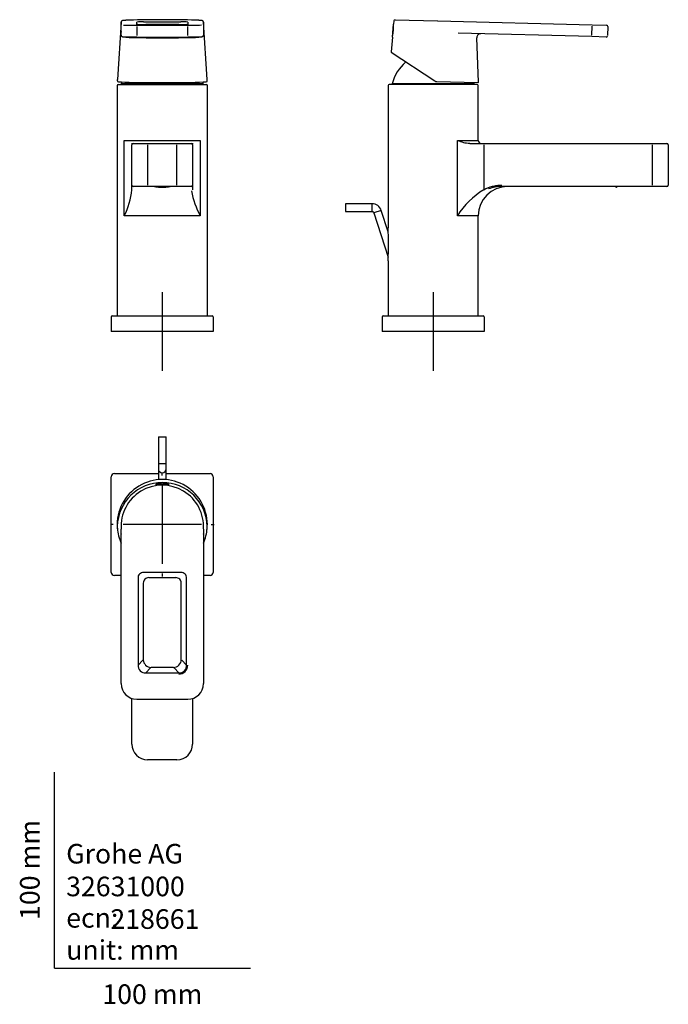
# Model space of a CAD drawing. Units: millimetres. Extents: x -18 to 313, y -18 to 484.
import ezdxf
from ezdxf.enums import TextEntityAlignment as Align
from ezdxf.lldxf.tags import DXFTag

# ---------------------------------------------------------------- set-up
doc = ezdxf.new("R2010")
doc.units = ezdxf.units.MM
for name, color, linetype in [('$DDT_AUDIT_GENERATED_(77)', 7, 'Continuous'), ('$DDT_AUDIT_GENERATED_(97)', 7, 'Continuous'), ('$DDT_AUDIT_GENERATED_(9D)', 7, 'Continuous'), ('$DDT_AUDIT_GENERATED_(9F)', 7, 'Continuous'), ('$DDT_AUDIT_GENERATED_(C6)', 7, 'Continuous'), ('$DDT_AUDIT_GENERATED_(F7)', 7, 'Continuous'), ('$DDT_AUDIT_GENERATED_(FD)', 7, 'Continuous'), ('Default', 7, 'Continuous')]:
    doc.layers.add(name, color=color, linetype=linetype)
doc.styles.add('SEACAD_seiso_ttf', font='seiso.ttf')
tags = doc.linetypes.add('CENTER2', pattern=[28.575, 19.05, -3.175, 3.175, -3.175]).pattern_tags.tags
tags[10:11] = [DXFTag(74, 4), DXFTag(75, 0), DXFTag(340, '0'), DXFTag(46, 0.0), DXFTag(50, 0.0), DXFTag(44, 0.0), DXFTag(45, 0.0)]
tags[8:9] = [DXFTag(74, 4), DXFTag(75, 0), DXFTag(340, '0'), DXFTag(46, 0.0), DXFTag(50, 0.0), DXFTag(44, 0.0), DXFTag(45, 0.0)]
tags[6:7] = [DXFTag(74, 4), DXFTag(75, 0), DXFTag(340, '0'), DXFTag(46, 0.0), DXFTag(50, 0.0), DXFTag(44, 0.0), DXFTag(45, 0.0)]
tags[4:5] = [DXFTag(74, 4), DXFTag(75, 0), DXFTag(340, '0'), DXFTag(46, 0.0), DXFTag(50, 0.0), DXFTag(44, 0.0), DXFTag(45, 0.0)]

# ---------------------------------------------------------------- blocks, each defined once
blk = doc.blocks.new('SEANNOT_GROUP')
at = {"layer": 'Default', "color": 7, "linetype": 'CENTER2'}
for p, q in [((54.98, 344.89), (54.98, 304.89)), ((74.98, 324.89), (34.98, 324.89))]:
    blk.add_line(p, q, dxfattribs=at)
blk = doc.blocks.new('SEANNOT_GROUP1')
at = {"layer": 'Default', "color": 7, "linetype": 'CENTER2'}
for p, q in [((193.24, 344.89), (193.24, 304.89)), ((213.24, 324.89), (173.24, 324.89))]:
    blk.add_line(p, q, dxfattribs=at)
blk = doc.blocks.new('SEANNOT_GROUP2')
at = {"layer": 'Default', "color": 7, "linetype": 'CENTER2'}
for p, q in [((54.98, 251.35), (54.98, 252.85)), ((54.98, 246.35), (54.98, 206.35)), ((29.98, 226.35), (28.48, 226.35)), ((74.98, 226.35), (34.98, 226.35)), ((79.98, 226.35), (81.48, 226.35)), ((54.98, 201.35), (54.98, 199.85))]:
    blk.add_line(p, q, dxfattribs=at)
blk = doc.blocks.new('SE')
at = {"layer": '$DDT_AUDIT_GENERATED_(77)', "color": 7, "linetype": 'Continuous'}
for p, q in [((31.98, 450.39), (31.98, 332.89)), ((32.48, 450.89), (77.48, 450.89)), ((77.98, 332.89), (77.98, 450.39)), ((35.58, 383.89), (35.58, 422.39)), ((35.58, 422.39), (74.39, 422.39)), ((74.39, 422.39), (74.39, 383.89)), ((39.21, 420.89), (40.18, 420.89)), ((39.48, 399.59), (39.48, 420.19)), ((40.18, 420.89), (47.48, 420.89)), ((47.48, 420.89), (62.48, 420.89)), ((47.48, 420.19), (47.48, 399.59)), ((62.48, 420.89), (69.78, 420.89)), ((62.48, 399.59), (62.48, 420.19)), ((69.78, 420.89), (70.76, 420.89)), ((70.48, 420.19), (70.48, 399.59)), ((39.48, 397.23), (39.48, 399.59)), ((47.48, 398.89), (40.18, 398.89)), ((62.48, 398.89), (47.48, 398.89)), ((69.78, 398.89), (62.48, 398.89)), ((70.48, 399.59), (70.48, 397.23)), ((74.39, 383.89), (35.58, 383.89))]:
    blk.add_line(p, q, dxfattribs=at)
for centre, radius, start, end in [((32.48, 450.39), 0.5, 90, 180), ((77.48, 450.39), 0.5, 0, 90), ((40.18, 420.19), 0.7, 90, 180), ((69.78, 420.19), 0.7, 0, 90), ((-0.36, 401.66), 40.09, 333.6928, 353.6508), ((40.18, 399.59), 0.7, 180, 270), ((69.78, 399.59), 0.7, 270, 0), ((107.74, 402.61), 38.24, 188.9885, 209.2976)]:
    blk.add_arc(centre, radius, start, end, dxfattribs=at)
for points in [[(39.19, 420.89), (39.19, 420.89), (39.2, 420.89), (39.21, 420.89)], [(70.76, 420.89), (70.77, 420.89), (70.78, 420.89), (70.78, 420.89)]]:
    blk.add_open_spline(points, degree=3, dxfattribs=at)
at = {"layer": '$DDT_AUDIT_GENERATED_(97)', "color": 7, "linetype": 'Continuous'}
for p, q in [((75.93, 451.24), (34.03, 451.24)), ((34.03, 451.24), (34.03, 450.89)), ((75.93, 450.89), (75.93, 451.24))]:
    blk.add_line(p, q, dxfattribs=at)
for start, end in [(163.1345, 165.7963), (14.2037, 16.8655)]:
    blk.add_arc((54.98, 445.94), 21.6, start, end, dxfattribs=at)
at = {"layer": '$DDT_AUDIT_GENERATED_(9D)', "color": 7, "linetype": 'Continuous'}
blk.add_open_spline([(51.04, 398.89), (51.14, 398.87), (51.43, 398.82), (51.9, 398.74), (52.46, 398.66), (53.03, 398.6), (53.61, 398.55), (54.2, 398.52), (54.78, 398.51), (55.37, 398.51), (55.96, 398.53), (56.54, 398.57), (57.12, 398.62), (57.69, 398.68), (58.24, 398.76), (58.65, 398.84), (58.88, 398.88), (58.93, 398.89)], degree=3, knots=[0.3488252, 0.3488252, 0.3488252, 0.3488252, 0.3615575, 0.3833702, 0.4051732, 0.4269684, 0.4487576, 0.4705426, 0.492325, 0.5141063, 0.535888, 0.557671, 0.5794571, 0.6012478, 0.6230447, 0.6448498, 0.6508156, 0.6508156, 0.6508156, 0.6508156], dxfattribs=at)
at = {"layer": '$DDT_AUDIT_GENERATED_(9F)', "color": 7, "linetype": 'Continuous'}
for p, q in [((33.94, 482.79), (32.05, 453.54)), ((33.99, 480.64), (33.99, 482.71)), ((42, 481.59), (42, 482.75)), ((45.46, 482.84), (64.51, 482.84)), ((67.97, 482.75), (67.97, 481.59)), ((75.99, 482.71), (75.99, 480.64)), ((77.91, 453.54), (76.03, 482.79)), ((33.99, 476.05), (33.99, 480.64)), ((41.99, 481.15), (67.99, 481.15)), ((41.99, 480.43), (41.99, 475.84)), ((63.36, 481.47), (46.61, 481.47)), ((67.99, 475.84), (67.99, 480.43)), ((75.99, 480.64), (75.99, 476.05)), ((41.99, 475.15), (67.99, 475.15))]:
    blk.add_line(p, q, dxfattribs=at)
for centre, radius, start, end in [((44.39, 457.71), 25.16, 87.5609, 95.441), ((65.45, 452.67), 30.19, 85.2164, 91.7817), ((34.91, 478.03), 0.923, 179.3899, 202.0123), ((45.45, 525.08), 43.62, 265.9724, 271.5281), ((64.53, 524.96), 43.5, 268.4636, 274.038), ((33.1, 455.39), 3.08, 254.2335, 265.6944), ((76.86, 455.41), 3.1, 274.1373, 285.76)]:
    blk.add_arc(centre, radius, start, end, dxfattribs=at)
for centre, major_axis, start_param, end_param in [((54.98, 483.44), (20.34, 0), 0.475232, 2.656542), ((41.99, 481.34), (-7.3, 0), 0.345266, 1.570796), ((67.99, 481.34), (-7.3, 0), 1.570796, 2.834586), ((41.99, 475.35), (7.3, 0), 3.643285, 4.712389), ((54.98, 475.32), (21.52, 0), 3.67114, 5.753831), ((67.99, 475.35), (7.3, 0), 4.712389, 5.830506), ((54.98, 452.45), (22.68, 0), 3.37169, 6.050749)]:
    blk.add_ellipse(centre, major_axis=major_axis, ratio=0.026177, start_param=start_param, end_param=end_param, dxfattribs=at)
for points, knots in [([(36.95, 483.69), (36.81, 483.68), (36.57, 483.67), (36.2, 483.65), (35.87, 483.63), (35.57, 483.61), (35.31, 483.58), (35.07, 483.56), (34.86, 483.53), (34.69, 483.5), (34.56, 483.47), (34.46, 483.44), (34.37, 483.41), (34.3, 483.37), (34.22, 483.31), (34.13, 483.24), (34.05, 483.14), (33.99, 483.01), (33.95, 482.89), (33.95, 482.82), (33.95, 482.79)], [0, 0, 0, 0, 0.081666, 0.168477, 0.255547, 0.343007, 0.431088, 0.520226, 0.611365, 0.706975, 0.788482, 0.838208, 0.867607, 0.892773, 0.914479, 0.934289, 0.953369, 0.97234, 0.991365, 1, 1, 1, 1]), ([(76.02, 482.79), (76.02, 482.82), (76.02, 482.9), (75.98, 483.02), (75.91, 483.14), (75.83, 483.24), (75.76, 483.31), (75.68, 483.36), (75.61, 483.4), (75.54, 483.43), (75.46, 483.46), (75.36, 483.49), (75.23, 483.51), (75.05, 483.54), (74.83, 483.57), (74.59, 483.59), (74.3, 483.61), (73.98, 483.64), (73.63, 483.66), (73.33, 483.68), (73.16, 483.68), (73.11, 483.69)], [0, 0, 0, 0, 0.010892, 0.030456, 0.049256, 0.067855, 0.086921, 0.107462, 0.130943, 0.15943, 0.196118, 0.246963, 0.327318, 0.423162, 0.513363, 0.608991, 0.70106, 0.791459, 0.880974, 0.969965, 1, 1, 1, 1]), ([(42.42, 481.54), (42.39, 481.55), (42.32, 481.55), (42.23, 481.56), (42.18, 481.56), (42.17, 481.56), (42.17, 481.56)], [0, 0, 0, 0, 0.1415988, 0.3141861, 0.4626872, 0.5771398, 0.5771398, 0.5771398, 0.5771398]), ([(67.8, 481.56), (67.8, 481.56), (67.8, 481.56), (67.78, 481.56), (67.73, 481.56), (67.65, 481.55), (67.59, 481.55), (67.55, 481.54)], [0.4252977, 0.4252977, 0.4252977, 0.4252977, 0.4484762, 0.5577495, 0.6958802, 0.8609098, 1, 1, 1, 1]), ([(33.99, 476.05), (33.99, 475.99), (34, 475.89), (34.05, 475.75), (34.11, 475.63), (34.2, 475.54), (34.28, 475.47), (34.36, 475.42), (34.43, 475.39), (34.49, 475.36), (34.56, 475.35), (34.63, 475.33), (34.72, 475.31), (34.86, 475.3), (35.04, 475.28), (35.25, 475.27), (35.43, 475.26), (35.54, 475.26), (35.55, 475.25)], [0, 0, 0, 0, 0.038264, 0.074607, 0.108317, 0.13997, 0.169925, 0.198963, 0.229069, 0.262568, 0.303665, 0.358907, 0.442141, 0.587596, 0.714652, 0.849677, 0.978818, 1, 1, 1, 1]), ([(74.6, 475.26), (74.68, 475.27), (74.82, 475.28), (75.01, 475.29), (75.18, 475.31), (75.3, 475.32), (75.4, 475.34), (75.48, 475.36), (75.55, 475.39), (75.63, 475.43), (75.72, 475.49), (75.81, 475.58), (75.9, 475.69), (75.96, 475.83), (75.98, 475.95), (75.99, 476.02), (75.99, 476.05)], [0, 0, 0, 0, 0.125872, 0.266797, 0.411586, 0.566866, 0.65963, 0.714262, 0.752766, 0.788598, 0.824059, 0.86105, 0.900181, 0.940678, 0.981739, 1, 1, 1, 1]), ([(32.03, 453), (32.03, 452.99), (32.03, 452.93), (32.04, 452.83), (32.04, 452.73), (32.06, 452.65), (32.09, 452.58), (32.13, 452.52), (32.2, 452.46), (32.24, 452.44), (32.27, 452.43)], [0, 0, 0, 0, 0.031197, 0.269664, 0.523402, 0.658424, 0.750996, 0.840797, 0.933049, 1, 1, 1, 1]), ([(77.7, 452.43), (77.73, 452.44), (77.78, 452.46), (77.84, 452.51), (77.88, 452.57), (77.9, 452.63), (77.92, 452.69), (77.93, 452.77), (77.93, 452.87), (77.94, 452.96), (77.93, 453.02), (77.93, 453.02)], [0, 0, 0, 0, 0.071592, 0.152846, 0.230532, 0.31213, 0.408356, 0.541631, 0.775649, 0.996833, 1, 1, 1, 1])]:
    blk.add_open_spline(points, degree=3, knots=knots, dxfattribs=at)
for points in [[(32.05, 453.54), (32.04, 453.36), (32.04, 453.19), (32.04, 453.01)], [(77.93, 453.01), (77.93, 453.19), (77.93, 453.36), (77.92, 453.54)]]:
    blk.add_open_spline(points, degree=3, dxfattribs=at)
at = {"layer": '$DDT_AUDIT_GENERATED_(C6)', "color": 7, "linetype": 'Continuous'}
for p, q in [((28.98, 332.39), (28.98, 324.89)), ((29.48, 332.89), (30.58, 332.89)), ((30.58, 332.89), (79.38, 332.89)), ((79.38, 332.89), (80.48, 332.89)), ((80.98, 332.39), (80.98, 324.89)), ((30.58, 324.89), (28.98, 324.89)), ((79.38, 324.89), (30.58, 324.89)), ((80.98, 324.89), (79.38, 324.89))]:
    blk.add_line(p, q, dxfattribs=at)
for centre, start, end in [((29.48, 332.39), 90, 180), ((80.48, 332.39), 0, 90)]:
    blk.add_arc(centre, 0.5, start, end, dxfattribs=at)
blk = doc.blocks.new('SE1')
at = {"layer": '$DDT_AUDIT_GENERATED_(77)', "color": 7, "linetype": 'Continuous'}
for p, q in [((170.24, 450.39), (170.24, 377.82)), ((215.74, 450.89), (170.74, 450.89)), ((216.24, 422.39), (216.24, 450.39)), ((205.59, 383.89), (205.59, 422.39)), ((205.59, 422.39), (216.24, 422.39)), ((211.99, 420.89), (219.01, 420.89)), ((219.01, 420.89), (305.24, 420.89)), ((219.01, 420.19), (219.01, 397.23)), ((305.24, 420.89), (312.54, 420.89)), ((305.24, 399.59), (305.24, 420.19)), ((313.24, 420.19), (313.24, 399.59)), ((305.24, 398.89), (228.24, 398.89)), ((312.54, 398.89), (305.24, 398.89)), ((216.24, 383.89), (205.59, 383.89)), ((216.24, 332.89), (216.24, 383.89)), ((170.24, 361), (170.24, 332.89))]:
    blk.add_line(p, q, dxfattribs=at)
for centre, radius, start, end in [((170.74, 450.39), 0.5, 90, 180), ((215.74, 450.39), 0.5, 0, 90), ((213.57, 442.04), 21.21, 247.8922, 265.3477), ((217.74, 422.39), 1.5, 180, 270), ((213.57, 442.04), 21.21, 265.3477, 265.722), ((312.54, 420.19), 0.7, 0, 90), ((240.9, 361.78), 41.66, 121.6979, 147.9405), ((231.24, 383.89), 15, 90, 180), ((228.33, 379.82), 19.07, 90.2757, 110.96), ((312.54, 399.59), 0.7, 270, 0), ((-69.77, 369.41), 240.16, 357.9923, 2.0077)]:
    blk.add_arc(centre, radius, start, end, dxfattribs=at)
blk.add_open_spline([(219.01, 397.23), (220.43, 397.99), (221.91, 398.58), (223.85, 399.08), (224.24, 399.17), (225.03, 399.32), (225.43, 399.38), (226.63, 399.54), (227.43, 399.59), (228.24, 399.59)], degree=3, knots=[0, 0, 0, 0, 0.5, 0.5, 0.625, 0.625, 0.75, 0.75, 1, 1, 1, 1], dxfattribs=at)
at = {"layer": '$DDT_AUDIT_GENERATED_(97)', "color": 7, "linetype": 'Continuous'}
for p, q in [((179.5, 462.34), (179.19, 462.34)), ((214.19, 451.24), (172.29, 451.24)), ((172.29, 451.24), (172.29, 450.89)), ((214.19, 450.89), (214.19, 451.24))]:
    blk.add_line(p, q, dxfattribs=at)
for start, end in [(130.6011, 165.7963), (14.2037, 16.0486)]:
    blk.add_arc((193.24, 445.94), 21.6, start, end, dxfattribs=at)
at = {"layer": '$DDT_AUDIT_GENERATED_(9D)', "color": 7, "linetype": 'Continuous'}
for p, q in [((286.34, 398.89), (286.46, 398.63)), ((287.5, 398.89), (286.73, 398.53))]:
    blk.add_line(p, q, dxfattribs=at)
blk.add_arc((286.64, 398.71), 0.2, 205, 295, dxfattribs=at)
at = {"layer": '$DDT_AUDIT_GENERATED_(9F)', "color": 7, "linetype": 'Continuous'}
for p, q in [((173.15, 483.34), (173, 481.63)), ((173.87, 483.98), (195.47, 483.41)), ((195.47, 483.41), (195.64, 483.41)), ((195.64, 483.41), (274.38, 481.34)), ((274.24, 476.05), (274.36, 480.64)), ((274.38, 481.34), (281.67, 481.15)), ((282.36, 480.43), (282.24, 475.84)), ((172.4, 475.09), (171.73, 467.67)), ((274.22, 475.35), (205.92, 477.13)), ((216.37, 452.17), (215.51, 474.75)), ((281.52, 475.15), (274.22, 475.35)), ((171.86, 467.4), (194.01, 452.74)), ((195.06, 452.41), (216.06, 451.86))]:
    blk.add_line(p, q, dxfattribs=at)
for centre, radius, start, end in [((173.85, 483.28), 0.7, 88.5, 174.8086), ((151.62, 480.21), 21.41, 348.5207, 3.5392), ((281.66, 480.45), 0.7, 358.5, 88.5), ((151.62, 480.21), 21.41, 346.078, 346.1921), ((217.51, 474.83), 2, 88.5, 182.1914), ((281.54, 475.85), 0.7, 268.5, 358.5), ((172.03, 467.65), 0.3, 176.4371, 236.5021), ((195.11, 454.41), 2, 236.5039, 268.4961), ((216.07, 452.16), 0.3, 268.5, 2.1914)]:
    blk.add_arc(centre, radius, start, end, dxfattribs=at)
at = {"layer": '$DDT_AUDIT_GENERATED_(C6)', "color": 7, "linetype": 'Continuous'}
for p, q in [((167.24, 332.39), (167.24, 324.89)), ((167.74, 332.89), (168.84, 332.89)), ((168.84, 332.89), (217.64, 332.89)), ((217.64, 332.89), (218.74, 332.89)), ((219.24, 332.39), (219.24, 324.89)), ((168.84, 324.89), (167.24, 324.89)), ((217.64, 324.89), (168.84, 324.89)), ((219.24, 324.89), (217.64, 324.89))]:
    blk.add_line(p, q, dxfattribs=at)
for centre, start, end in [((167.74, 332.39), 90, 180), ((218.74, 332.39), 0, 90)]:
    blk.add_arc(centre, 0.5, start, end, dxfattribs=at)
at = {"layer": '$DDT_AUDIT_GENERATED_(F7)', "color": 7, "linetype": 'Continuous'}
for p in [(172.41, 475.06), (173, 481.63)]:
    blk.add_line(p, (172.99, 481.63), dxfattribs=at)
at = {"layer": '$DDT_AUDIT_GENERATED_(FD)', "color": 7, "linetype": 'Continuous'}
for p, q in [((148.54, 390.06), (148.54, 386.06)), ((162, 390.06), (148.54, 390.06)), ((162, 390.06), (162, 386.06)), ((148.54, 386.06), (162, 386.06)), ((166.76, 386.61), (162.95, 385.37)), ((162.95, 385.37), (170.3, 362.75)), ((170.3, 375.7), (166.76, 386.61))]:
    blk.add_line(p, q, dxfattribs=at)
for radius in [5, 1]:
    blk.add_arc((162, 385.06), radius, 18, 90, dxfattribs=at)
blk = doc.blocks.new('SE2')
at = {"layer": '$DDT_AUDIT_GENERATED_(77)', "color": 7, "linetype": 'Continuous'}
for p, q in [((39.48, 114.35), (39.48, 137.64)), ((70.48, 137.64), (70.48, 114.35)), ((62.48, 106.35), (47.48, 106.35))]:
    blk.add_line(p, q, dxfattribs=at)
for centre, radius, start, end in [((54.98, 226.35), 23, 0, 187.7093), ((54.98, 226.35), 23, 356.7016, 0), ((54.98, 226.35), 23, 352.2907, 356.2572), ((47.48, 114.35), 8, 180, 270), ((62.48, 114.35), 8, 270, 0)]:
    blk.add_arc(centre, radius, start, end, dxfattribs=at)
at = {"layer": '$DDT_AUDIT_GENERATED_(9F)', "color": 7, "linetype": 'Continuous'}
for p, q in [((33.99, 145.23), (33.99, 223.97)), ((75.99, 224), (75.99, 145.23)), ((64.51, 201.85), (45.46, 201.85)), ((42.61, 199), (42.61, 154.69)), ((45.29, 196.44), (45.29, 157.5)), ((48.14, 199.3), (61.83, 199.3)), ((64.68, 157.5), (64.68, 196.44)), ((67.36, 154.69), (67.36, 199)), ((45, 157.19), (42.61, 154.69)), ((64.97, 157.19), (67.36, 154.69)), ((46.61, 150.69), (49, 153.19)), ((49.29, 153.51), (49.29, 153.51)), ((60.68, 153.51), (49.29, 153.51)), ((60.68, 153.51), (60.68, 153.51)), ((63.36, 150.69), (60.97, 153.19)), ((46.61, 150.69), (63.36, 150.69)), ((41.99, 137.24), (67.99, 137.24))]:
    blk.add_line(p, q, dxfattribs=at)
for centre, radius, start, end in [((54.98, 224.9), 22.96, 1.27, 178.73), ((43.64, 225.37), 11.61, 179.8161, 184.2908), ((52.72, 224.36), 18.94, 188.3424, 188.6513), ((57.23, 224.37), 18.96, 351.3758, 351.68), ((66.33, 225.37), 11.61, 355.7092, 0.1839), ((45.19, 199.27), 2.59, 83.9596, 186.0884), ((64.78, 199.27), 2.6, 354.0738, 95.8782), ((48, 196.59), 2.7, 89.1, 180.9271), ((49.03, 196.44), 3.74, 178.4034, 180), ((48.14, 195.51), 3.78, 90, 91.5607), ((61.76, 197.06), 2.24, 85.761, 88.4185), ((61.97, 196.59), 2.7, 359.0725, 90.9008), ((60.94, 196.44), 3.74, 0, 1.5958), ((49.3, 157.5), 4, 181.5908, 268.4342), ((60.68, 157.51), 4, 269.9827, 359.9977), ((46.43, 154.51), 3.83, 177.3512, 272.6684), ((63.54, 154.51), 3.83, 267.3316, 2.6487), ((63.39, 154.65), 4.58, 269.6326, 0.3477)]:
    blk.add_arc(centre, radius, start, end, dxfattribs=at)
for centre, major_axis, start_param, end_param in [((54.98, 225.41), (21.04, 0), -0.060654, 3.204112), ((54.98, 226.19), (-22.98, 0), 0.073685, 0.418223), ((54.98, 226.19), (-22.98, 0), 2.723615, 3.067908), ((41.99, 145.23), (8, 0), 3.141593, 4.712389), ((67.99, 145.23), (8, 0), 4.712389, 6.283185)]:
    blk.add_ellipse(centre, major_axis=major_axis, ratio=0.999657, start_param=start_param, end_param=end_param, dxfattribs=at)
blk.add_open_spline([(54.65, 247.19), (54.78, 247.19), (54.92, 247.19), (55.13, 247.19), (55.21, 247.19), (55.29, 247.19)], degree=3, knots=[0.10516154, 0.10516154, 0.10516154, 0.10516154, 0.125, 0.125, 0.13670627, 0.13670627, 0.13670627, 0.13670627], dxfattribs=at)
at = {"layer": '$DDT_AUDIT_GENERATED_(C6)', "color": 7, "linetype": 'Continuous'}
for p, q in [((30.58, 252.35), (52.98, 252.35)), ((56.98, 252.35), (79.38, 252.35)), ((28.98, 201.95), (28.98, 250.75)), ((80.98, 250.75), (80.98, 201.95)), ((33.99, 200.35), (30.58, 200.35)), ((79.38, 200.35), (75.99, 200.35))]:
    blk.add_line(p, q, dxfattribs=at)
for centre, start, end in [((30.58, 250.75), 90, 180), ((79.38, 250.75), 0, 90), ((30.58, 201.95), 180, 270), ((79.38, 201.95), 270, 0)]:
    blk.add_arc(centre, 1.6, start, end, dxfattribs=at)
at = {"layer": '$DDT_AUDIT_GENERATED_(F7)', "color": 7, "linetype": 'Continuous'}
for p, q in [((51.63, 246.9), (51.63, 246.4)), ((58.33, 246.4), (58.33, 246.9))]:
    blk.add_line(p, q, dxfattribs=at)
for start_param, end_param in [(1.671727, 6.283185), (0, 1.47887)]:
    blk.add_ellipse((54.98, 246.9), major_axis=(3.35, 0), ratio=0.087156, start_param=start_param, end_param=end_param, dxfattribs=at)
at = {"layer": '$DDT_AUDIT_GENERATED_(FD)', "color": 7, "linetype": 'Continuous'}
for p, q in [((52.98, 271.06), (56.98, 271.06)), ((52.98, 271.06), (52.98, 257.59)), ((56.98, 257.59), (56.98, 271.06)), ((52.98, 257.59), (56.98, 257.59)), ((52.98, 257.59), (52.98, 254.74)), ((56.98, 254.74), (56.98, 257.59)), ((52.98, 254.74), (52.98, 249.26)), ((56.98, 249.26), (56.98, 254.74))]:
    blk.add_line(p, q, dxfattribs=at)
blk.add_ellipse((54.98, 254.74), major_axis=(2, 0), ratio=0.951057, start_param=3.141593, end_param=6.283185, dxfattribs=at)

msp = doc.modelspace()

# ---------------------------------------------------------------- linework, layer by layer
at = {"layer": 'Default', "color": 7, "linetype": 'Continuous'}
for q in [(0, 100), (100, 0)]:
    msp.add_line((0, 0), q, dxfattribs=at)

# ---------------------------------------------------------------- block references
at = {"layer": 'Default'}
for name in ['SE', 'SE1', 'SEANNOT_GROUP', 'SEANNOT_GROUP1', 'SE2', 'SEANNOT_GROUP2']:
    msp.add_blockref(name, (0, 0), dxfattribs=at)

# ---------------------------------------------------------------- texts
at = {"layer": 'Default', "color": 7, "linetype": 'Continuous', "style": 'SEACAD_seiso_ttf'}
msp.add_text('100 mm', height=10, rotation=90, dxfattribs=at).set_placement((-17.62, 24.62), align=Align.TOP_LEFT)
for s, p in [('Grohe AG^J', (5.94, 63.42)), ('32631000', (5.9, 46.72)), ('218661', (28.49, 30.09)), ('ecn: ', (5.94, 30.7)), ('unit: mm', (5.94, 14.33)), ('100 mm', (24.39, -8.24))]:
    msp.add_text(s, height=10, dxfattribs=at).set_placement(p, align=Align.TOP_LEFT)

doc.saveas('drawing.dxf')
